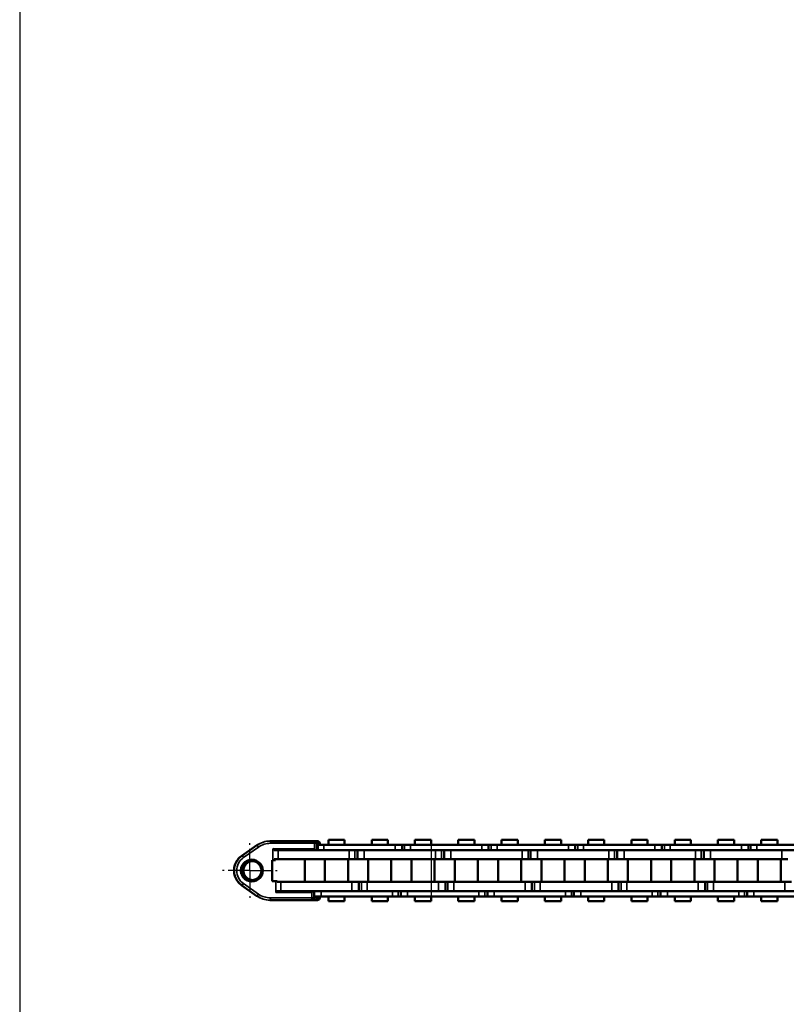
# Model space of a CAD drawing. Extents: x 5106 to 8369, y 352 to 2074.
# Drawn here: x 5136 to 5304, y 1208 to 1425 of the extents above; entities that cross this region are included whole.
import ezdxf

# ---------------------------------------------------------------- set-up
doc = ezdxf.new("R2010")
doc.units = 0
doc.linetypes.add('AM_DIN_G_W050', pattern=[13.75, 9.75, -1.5, 1, -1.5])
doc.linetypes.add('AM_DIN_G_W050x2', pattern=[6.875, 4.75, -0.875, 0.375, -0.875])
doc.layers.get('0').update_dxf_attribs({"lineweight": 25})
doc.layers.add('AM_7', color=4, linetype='AM_DIN_G_W050', lineweight=25, plot=False)
doc.layers.add('DH_RAHMEN', color=124, linetype='Continuous')
doc.layers.add('Sichtbar (ISO)', color=7, linetype='Continuous', lineweight=50)
doc.layers.add('Sichtbar schmal (ISO)', color=3, linetype='Continuous', lineweight=35)

# ---------------------------------------------------------------- blocks, each defined once
blk = doc.blocks.new('RAHMEN')
at = {"layer": 'DH_RAHMEN'}
blk.add_line((30.22, 1722.02), (30.22, 0.02), dxfattribs=at)
blk = doc.blocks.new('CDC-0252-0600-1-TMS+-R_Chainhead-open_SR')
blk.add_line((14.75, 4.57), (5.52, 4.57))
at = {"layer": 'AM_7', "linetype": 'AM_DIN_G_W050x2'}
for q in [(0, 6.48), (-6.48, 0), (6.48, 0), (0, -6.48)]:
    blk.add_line((0, 0), q, dxfattribs=at)
at = {"layer": 'Sichtbar (ISO)'}
for p, q in [((-1.77, 3.27), (1.54, 5.59)), ((4.39, 6.49), (4.4, 6.49)), ((4.5, 6.49), (4.4, 6.49)), ((14.23, 6.49), (4.5, 6.49)), ((5.36, 4.49), (31.98, 4.49)), ((11.51, 4.49), (11.51, 4.55)), ((13.56, 4.57), (13.56, 4.49)), ((14.86, 6.49), (14.23, 6.49)), ((1.54, -5.6), (-1.77, -3.29)), ((14.16, -4.61), (6.17, -4.61)), ((11.51, -4.61), (11.51, -4.51)), ((14.81, -5.71), (14.81, -6.01)), ((4.4, -6.51), (4.39, -6.51)), ((4.4, -6.51), (4.5, -6.51)), ((4.5, -6.51), (13.62, -6.51)), ((14.31, -6.51), (13.62, -6.51)), ((14.31, -6.51), (14.87, -6.51))]:
    blk.add_line(p, q, dxfattribs=at)
for centre, radius, start, end in [((14.23, 5.99), 0.5, 0.5695, 90), ((14.86, 5.99), 0.5, 0.779, 90), ((6.23, -4.27), 0.343, 224.7812, 262.6741), ((13.62, -6.01), 0.5, 270, 359.5545), ((14.31, -6.01), 0.5, 270, 0), ((14.87, -6.01), 0.5, 270, 359.2201)]:
    blk.add_arc(centre, radius, start, end, dxfattribs=at)
for centre, major_axis, ratio, start_param, end_param in [((-245.91, 3.05), (-184.32, 184.32), 1, 3.932531, 3.938305), ((6571.24, 118.6), (-527.89, -6660.98), 0.98112, 4.806843, 4.806889), ((6.14, -4.43), (-0.207, 0.108), 0.679787, 1.099373, 2.07909), ((5473.48, -48.46), (-5459.42, 32.3), 0.999848, 6.281069, 6.281326), ((6571.04, -118.6), (530.14, -6659.44), 0.98129, 4.617528, 4.617574)]:
    blk.add_ellipse(centre, major_axis=major_axis, ratio=ratio, start_param=start_param, end_param=end_param, dxfattribs=at)
for points, knots in [([(5.05, 4.79), (5.05, 4.79), (5.05, 4.79), (5.04, 4.79), (5.04, 4.79), (5.04, 4.79)], [-0.0001508092, -0.0001508092, -0.0001508092, -0.0001508092, 0, 0, 0.0003047476, 0.0003047476, 0.0003047476, 0.0003047476]), ([(5.04, 4.79), (5.04, 4.79), (5.04, 4.79), (5.04, 4.79), (5.04, 4.79), (5.04, 4.79)], [-0.0003047476, -0.0003047476, -0.0003047476, -0.0003047476, 0, 0, 0.0001518207, 0.0001518207, 0.0001518207, 0.0001518207]), ([(5.53, 4.57), (5.46, 4.56), (5.31, 4.65), (5.31, 4.65), (5.17, 4.74), (5.05, 4.79)], [-0.08026711, -0.08026711, -0.08026711, -0.08026711, -0.06421369, -0.04816027, -0.00015081, -0.00015081, -0.00015081, -0.00015081]), ([(-1.77, -3.29), (-2.12, -3.04), (-2.43, -2.74), (-2.94, -2.06), (-3.14, -1.67), (-3.41, -0.86), (-3.48, -0.44), (-3.48, 0.42), (-3.41, 0.84), (-3.14, 1.65), (-2.94, 2.04), (-2.43, 2.72), (-2.12, 3.02), (-1.77, 3.27)], [0.610865, 0.610865, 0.610865, 0.610865, 0.930864, 0.930864, 1.250865, 1.250865, 1.570868, 1.570868, 1.890871, 1.890871, 2.210873, 2.210873, 2.530727, 2.530727, 2.530727, 2.530727]), ([(-1.99, -0.01), (-1.99, -0.13), (-1.97, -0.39), (-1.82, -0.98), (-1.48, -1.52), (-0.7, -2.3), (1.04, -2.7), (2.91, -1.21), (2.92, 1.19), (1.03, 2.68), (-0.7, 2.29), (-1.48, 1.5), (-1.82, 0.96), (-1.97, 0.37), (-1.99, 0.11), (-1.99, -0.01)], [-1.508229, -1.508229, -1.508229, -1.508229, -1.454364, -1.400498, -1.346633, -1.292768, -1.077306, -0.861845, -0.646384, -0.430923, -0.215461, -0.161596, -0.107731, -0.053865, -0.000022, -0.000022, -0.000022, -0.000022]), ([(-0.89, 1.63), (-0.39, 2.03), (0.28, 2.18), (0.89, 2.04), (1.5, 1.9), (2.04, 1.47), (2.32, 0.9), (2.59, 0.34), (2.59, -0.35), (2.32, -0.92), (2.04, -1.49), (1.5, -1.92), (0.89, -2.06), (0.28, -2.19), (-0.39, -2.05), (-0.89, -1.65)], [0.215461, 0.215461, 0.215461, 0.215461, 0.430923, 0.430923, 0.430923, 0.646384, 0.646384, 0.646384, 0.861845, 0.861845, 0.861845, 1.077306, 1.077306, 1.077306, 1.292768, 1.292768, 1.292768, 1.292768]), ([(-1.5, 0.83), (-1.43, 0.99), (-1.34, 1.15), (-1.23, 1.29), (-1.13, 1.42), (-1.01, 1.53), (-0.89, 1.63)], [0.1077307, 0.1077307, 0.1077307, 0.1077307, 0.161596, 0.161596, 0.161596, 0.2154613, 0.2154613, 0.2154613, 0.2154613]), ([(-1.23, -1.3), (-1.34, -1.17), (-1.43, -1.01), (-1.5, -0.85), (-1.58, -0.68), (-1.62, -0.51), (-1.65, -0.37), (-1.67, -0.23), (-1.68, -0.11), (-1.68, -0.01)], [1.3466329, 1.3466329, 1.3466329, 1.3466329, 1.4004982, 1.4004982, 1.4004982, 1.4543636, 1.4543636, 1.4543636, 1.5082289, 1.5082289, 1.5082289, 1.5082289]), ([(-1.41, -0.01), (-1.41, -0.11), (-1.4, -0.23), (-1.38, -0.37), (-1.35, -0.51), (-1.31, -0.68), (-1.24, -0.85)], [0, 0, 0, 0, 0.0533971, 0.0533971, 0.0533971, 0.1067943, 0.1067943, 0.1067943, 0.1067943]), ([(-0.96, -1.3), (-0.86, -1.44), (-0.74, -1.55), (-0.62, -1.65), (-0.28, -1.92), (0.14, -2.08), (0.57, -2.1)], [0.1601914, 0.1601914, 0.1601914, 0.1601914, 0.2135886, 0.2135886, 0.2135886, 0.3593113, 0.3593113, 0.3593113, 0.3593113])]:
    blk.add_open_spline(points, degree=3, knots=knots, dxfattribs=at)
for points in [[(-1.68, -0.01), (-1.68, 0.09), (-1.67, 0.21), (-1.65, 0.35)], [(-1.65, 0.35), (-1.62, 0.49), (-1.58, 0.67), (-1.5, 0.83)], [(-1.38, 0.35), (-1.4, 0.21), (-1.41, 0.09), (-1.41, -0.01)], [(-1.24, 0.83), (-1.31, 0.66), (-1.35, 0.49), (-1.38, 0.35)], [(-0.96, 1.28), (-1.07, 1.15), (-1.17, 0.99), (-1.24, 0.83)], [(-0.62, 1.63), (-0.74, 1.53), (-0.86, 1.42), (-0.96, 1.28)], [(0.56, 2.08), (0.13, 2.06), (-0.28, 1.9), (-0.62, 1.63)], [(-1.99, -0.01), (-1.99, -0.01), (-1.99, -0.01), (-1.99, -0.01)], [(-1.68, -0.01), (-1.68, -0.01), (-1.68, -0.01), (-1.68, -0.01)], [(-1.41, -0.01), (-1.41, -0.01), (-1.41, -0.01), (-1.41, -0.01)], [(-1.24, -0.85), (-1.17, -1.01), (-1.07, -1.17), (-0.96, -1.3)], [(-0.89, -1.65), (-1.01, -1.55), (-1.13, -1.44), (-1.23, -1.3)]]:
    blk.add_open_spline(points, degree=3, dxfattribs=at)
for points, weights in [([(7.23, -4.61), (7.23, -4.51), (7.24, -4.51)], [1.00658499607, 1.00676818577, 1.00692994938]), ([(7.3, -4.51), (7.29, -4.51), (7.29, -4.61)], [1.00692994938, 1.00676818577, 1.00658499607])]:
    blk.add_rational_spline(points, weights, degree=2, dxfattribs=at)
at = {"layer": 'Sichtbar schmal (ISO)'}
for p, q in [((-1.77, 3.27), (1.54, 5.59)), ((1.63, 5.59), (-1.68, 3.27)), ((-1.39, 2.86), (1.92, 5.18)), ((1.54, 5.59), (1.63, 5.59)), ((4.5, 5.99), (14.23, 6)), ((5.04, 2.29), (5.04, 4.79)), ((14.25, 4.79), (5.04, 4.79)), ((14.23, 6.49), (14.23, 6)), ((14.23, 6), (14.24, 5.94)), ((14.24, 5.94), (14.24, 5.88)), ((14.24, 5.88), (14.24, 5.82)), ((14.24, 5.82), (14.24, 5.76)), ((14.24, 5.76), (14.24, 5.7)), ((14.24, 5.7), (14.24, 5.64)), ((14.24, 5.64), (14.24, 5.58)), ((14.24, 5.58), (14.24, 5.52)), ((14.24, 5.52), (14.24, 5.46)), ((14.24, 5.46), (14.24, 5.41)), ((14.24, 5.41), (14.24, 5.35)), ((14.24, 5.35), (14.24, 5.29)), ((14.24, 5.29), (14.24, 5.23)), ((14.24, 5.23), (14.24, 5.17)), ((14.24, 5.17), (14.24, 5.11)), ((14.24, 5.11), (14.24, 5.05)), ((14.24, 5.05), (14.24, 4.99)), ((14.24, 4.99), (14.25, 4.93)), ((14.25, 4.93), (14.25, 4.87)), ((14.25, 4.87), (14.25, 4.81)), ((14.25, 4.81), (14.25, 4.75)), ((14.25, 4.75), (14.25, 4.69)), ((14.25, 4.69), (14.25, 4.63)), ((14.25, 4.63), (14.25, 4.49)), ((14.73, 5.99), (15.26, 5.99)), ((15.26, 5.99), (15.27, 5.69)), ((-1.77, 3.27), (-1.68, 3.27)), ((-1.99, -0.01), (-1.68, -0.01)), ((1.54, -5.6), (-1.77, -3.29)), ((-1.77, -3.29), (-1.68, -3.29)), ((-1.68, -3.29), (1.63, -5.6)), ((1.92, -5.19), (-1.39, -2.88)), ((5.69, -4.81), (5.69, -2.31)), ((1.63, -5.6), (1.54, -5.6)), ((13.62, -6.02), (4.5, -6.01)), ((5.69, -4.81), (13.63, -4.8)), ((13.63, -5.72), (13.62, -5.78)), ((13.62, -5.78), (13.62, -5.84)), ((13.62, -5.84), (13.62, -5.9)), ((13.62, -5.9), (13.62, -5.96)), ((13.62, -5.96), (13.62, -6.02)), ((13.62, -6.02), (13.62, -6.51)), ((13.63, -4.61), (13.63, -4.65)), ((13.63, -4.65), (13.63, -4.71)), ((13.63, -4.71), (13.63, -4.77)), ((13.63, -4.77), (13.63, -4.83)), ((13.63, -4.83), (13.63, -4.89)), ((13.63, -4.89), (13.63, -4.95)), ((13.63, -4.95), (13.63, -5.01)), ((13.63, -5.01), (13.63, -5.07)), ((13.63, -5.07), (13.63, -5.13)), ((13.63, -5.13), (13.63, -5.19)), ((13.63, -5.19), (13.63, -5.25)), ((13.63, -5.25), (13.63, -5.31)), ((13.63, -5.31), (13.63, -5.37)), ((13.63, -5.37), (13.63, -5.43)), ((13.63, -5.43), (13.63, -5.48)), ((13.63, -5.48), (13.63, -5.54)), ((13.63, -5.54), (13.63, -5.6)), ((13.63, -5.6), (13.63, -5.66)), ((13.63, -5.66), (13.63, -5.72)), ((14.12, -6.01), (14.81, -6.01)), ((15.27, -6.01), (14.81, -6.01)), ((15.27, -5.71), (15.27, -6.01))]:
    blk.add_line(p, q, dxfattribs=at)
for centre, major_axis, ratio, start_param, end_param in [((4.4, 1.49), (0, 5), 0.999959, 0.002032, 0.610865), ((4.5, 1.49), (0, 5), 0.999959, 0, 0.610865), ((1.91, 5.18), (-0.287, 0.41), 0.007446, 4.707175, 6.277971), ((4.5, 1.49), (0, 4.5), 0.999959, 0, 0.610865), ((4.5, 5.99), (0, 0.5), 0.00909, 4.712389, 6.283185), ((5.53, 4.39), (-0.191, 0.051), 0.885061, -1.316985, -0.293645), ((14.23, 5.99), (0.5, 0.005), 0.017452, 0, 1.570623), ((14.86, 5.99), (0, 0.5), 0.801818, 4.712389, 6.283185), ((14.86, 5.99), (0.5, 0.007), 0.018239, 5.642596, 6.283185), ((0.52, -0.01), (0, 4), 0.999959, 0.610865, 2.530727), ((0.61, -0.01), (0, -4), 0.999959, 3.752458, 5.67232), ((0.61, -0.01), (0, 3.5), 0.999959, 0.610865, 2.530727), ((-1.4, 2.86), (-0.287, 0.41), 0.007446, 4.707175, 6.277971), ((-1.4, -2.88), (-0.287, -0.41), 0.007446, 0.005214, 1.57601), ((4.4, -1.51), (0, -5), 0.999959, 5.67232, 6.281153), ((1.91, -5.19), (-0.287, -0.41), 0.007446, 0.005214, 1.57601), ((4.5, -1.51), (0, -5), 0.999959, 5.67232, 6.283185), ((4.5, -1.51), (0, -4.5), 0.999959, 5.67232, 6.283185), ((4.5, -6.01), (0, -0.5), 0.00909, 0, 1.570796), ((13.62, -6.01), (0.5, -0.004), 0.017452, 4.712525, 6.283185), ((14.87, -6.01), (0, -0.5), 0.801272, 0, 1.570796), ((14.87, -6.01), (0.5, -0.007), 0.018227, 0, 0.641503)]:
    blk.add_ellipse(centre, major_axis=major_axis, ratio=ratio, start_param=start_param, end_param=end_param, dxfattribs=at)
for points, knots in [([(5.04, 4.79), (5.12, 4.68), (5.22, 4.56), (5.31, 4.51), (5.36, 4.49), (5.36, 4.49)], [0.00015182, 0.00015182, 0.00015182, 0.00015182, 0.04816027, 0.06421369, 0.08026711, 0.08026711, 0.08026711, 0.08026711]), ([(5.98, -4.51), (5.97, -4.51), (5.92, -4.51), (5.81, -4.63), (5.74, -4.74), (5.69, -4.81), (5.69, -4.81), (5.69, -4.81)], [0, 0, 0, 0, 0.03210685, 0.04816027, 0.08026711, 0.08026711, 0.08057186, 0.08057186, 0.08057186, 0.08057186]), ([(5.69, -4.81), (5.69, -4.81), (5.69, -4.81), (5.77, -4.77), (5.89, -4.72), (6.07, -4.64), (6.15, -4.61), (6.17, -4.61)], [-0.08057186, -0.08057186, -0.08057186, -0.08057186, -0.08026711, -0.08026711, -0.04816027, -0.03210685, 0, 0, 0, 0])]:
    blk.add_open_spline(points, degree=3, knots=knots, dxfattribs=at)
blk = doc.blocks.new('CDC-0252-0600-1-TMS+-R_open_SR')
blk.add_line((-573.61, 5.7), (-573.61, -5.7))
at = {"layer": 'AM_7', "linetype": 'AM_DIN_G_W050x2'}
for q in [(-613.5, 5.37), (-618.86, 0.01), (-608.14, 0.01), (-613.5, -5.35)]:
    blk.add_line((-613.5, 0.01), q, dxfattribs=at)
at = {"layer": 'Sichtbar (ISO)'}
for p, q in [((-596.23, 6.75), (-592.66, 6.75)), ((-596.23, 5.7), (-596.23, 6.75)), ((-592.66, 5.7), (-592.66, 6.75)), ((-586.7, 6.75), (-583.13, 6.75)), ((-586.7, 5.7), (-586.7, 6.75)), ((-583.13, 5.7), (-583.13, 6.75)), ((-577.18, 6.75), (-573.61, 6.75)), ((-577.18, 5.7), (-577.18, 6.75)), ((-573.61, 5.7), (-573.61, 6.75)), ((-567.65, 6.75), (-564.08, 6.75)), ((-567.65, 5.7), (-567.65, 6.75)), ((-567.65, 6.75), (-564.08, 6.75)), ((-567.65, 5.7), (-567.65, 6.75)), ((-564.08, 5.7), (-564.08, 6.75)), ((-564.08, 5.7), (-564.08, 6.75)), ((-558.13, 6.75), (-554.56, 6.75)), ((-558.13, 5.7), (-558.13, 6.75)), ((-554.56, 5.7), (-554.56, 6.75)), ((-548.6, 6.75), (-545.03, 6.75)), ((-548.6, 5.7), (-548.6, 6.75)), ((-548.6, 6.75), (-545.03, 6.75)), ((-548.6, 5.7), (-548.6, 6.75)), ((-545.03, 5.7), (-545.03, 6.75)), ((-545.03, 5.7), (-545.03, 6.75)), ((-539.08, 6.75), (-535.51, 6.75)), ((-539.08, 5.7), (-539.08, 6.75)), ((-535.51, 5.7), (-535.51, 6.75)), ((-529.55, 6.75), (-525.98, 6.75)), ((-529.55, 5.7), (-529.55, 6.75)), ((-529.55, 6.75), (-525.98, 6.75)), ((-529.55, 5.7), (-529.55, 6.75)), ((-525.98, 5.7), (-525.98, 6.75)), ((-525.98, 5.7), (-525.98, 6.75)), ((-520.03, 6.75), (-516.46, 6.75)), ((-520.03, 5.7), (-520.03, 6.75)), ((-516.46, 5.7), (-516.46, 6.75)), ((-510.5, 6.75), (-506.93, 6.75)), ((-510.5, 5.7), (-510.5, 6.75)), ((-510.5, 6.75), (-506.93, 6.75)), ((-510.5, 5.7), (-510.5, 6.75)), ((-506.93, 5.7), (-506.93, 6.75)), ((-506.93, 5.7), (-506.93, 6.75)), ((-500.98, 6.75), (-497.41, 6.75)), ((-500.98, 5.7), (-500.98, 6.75)), ((-497.41, 5.7), (-497.41, 6.75)), ((-598.76, 5.7), (-598.5, 5.7)), ((-598.5, 5.7), (-597.22, 5.7)), ((-581.52, 5.7), (-597.22, 5.7)), ((-589.82, 2.5), (-589.82, 4.5)), ((-572.62, 4.5), (-588.32, 4.5)), ((-581.52, 5.7), (-580.02, 5.7)), ((-580.02, 5.7), (-580.02, 4.5)), ((-580.02, 5.7), (-579.45, 5.7)), ((-579.45, 5.7), (-578.17, 5.7)), ((-562.47, 5.7), (-578.17, 5.7)), ((-578.17, 4.5), (-562.47, 4.5)), ((-570.77, 2.5), (-570.77, 4.5)), ((-570.77, 2.5), (-570.77, 4.5)), ((-558.87, 4.5), (-569.27, 4.5)), ((-553.57, 4.5), (-569.27, 4.5)), ((-562.47, 5.7), (-560.97, 5.7)), ((-562.47, 5.7), (-560.97, 5.7)), ((-560.97, 5.7), (-560.97, 4.5)), ((-560.97, 5.7), (-560.4, 5.7)), ((-560.97, 5.7), (-560.97, 4.5)), ((-560.97, 5.7), (-560.4, 5.7)), ((-560.4, 5.7), (-559.12, 5.7)), ((-560.4, 5.7), (-559.12, 5.7)), ((-558.87, 5.7), (-559.12, 5.7)), ((-543.42, 5.7), (-559.12, 5.7)), ((-559.12, 4.5), (-558.87, 4.5)), ((-559.12, 4.5), (-543.42, 4.5)), ((-551.72, 2.5), (-551.72, 4.5)), ((-551.72, 2.5), (-551.72, 4.5)), ((-539.82, 4.5), (-550.22, 4.5)), ((-534.52, 4.5), (-550.22, 4.5)), ((-543.42, 5.7), (-541.92, 5.7)), ((-543.42, 5.7), (-541.92, 5.7)), ((-541.92, 5.7), (-541.92, 4.5)), ((-541.92, 5.7), (-541.35, 5.7)), ((-541.92, 5.7), (-541.92, 4.5)), ((-541.92, 5.7), (-541.35, 5.7)), ((-541.35, 5.7), (-540.07, 5.7)), ((-541.35, 5.7), (-540.07, 5.7)), ((-539.82, 5.7), (-540.07, 5.7)), ((-524.37, 5.7), (-540.07, 5.7)), ((-540.07, 4.5), (-539.82, 4.5)), ((-540.07, 4.5), (-524.37, 4.5)), ((-532.67, 2.5), (-532.67, 4.5)), ((-532.67, 2.5), (-532.67, 4.5)), ((-520.77, 4.5), (-531.17, 4.5)), ((-515.47, 4.5), (-531.17, 4.5)), ((-524.37, 5.7), (-522.87, 5.7)), ((-524.37, 5.7), (-522.87, 5.7)), ((-522.87, 5.7), (-522.87, 4.5)), ((-522.87, 5.7), (-522.3, 5.7)), ((-522.87, 5.7), (-522.87, 4.5)), ((-522.87, 5.7), (-522.3, 5.7)), ((-522.3, 5.7), (-521.02, 5.7)), ((-522.3, 5.7), (-521.02, 5.7)), ((-520.77, 5.7), (-521.02, 5.7)), ((-505.32, 5.7), (-521.02, 5.7)), ((-521.02, 4.5), (-520.77, 4.5)), ((-521.02, 4.5), (-505.32, 4.5)), ((-513.62, 2.5), (-513.62, 4.5)), ((-513.62, 2.5), (-513.62, 4.5)), ((-501.72, 4.5), (-512.12, 4.5)), ((-496.42, 4.5), (-512.12, 4.5)), ((-505.32, 5.7), (-503.82, 5.7)), ((-505.32, 5.7), (-503.82, 5.7)), ((-503.82, 5.7), (-503.82, 4.5)), ((-503.82, 5.7), (-503.25, 5.7)), ((-503.82, 5.7), (-503.82, 4.5)), ((-503.82, 5.7), (-503.25, 5.7)), ((-503.25, 5.7), (-501.97, 5.7)), ((-503.25, 5.7), (-501.97, 5.7)), ((-501.72, 5.7), (-501.97, 5.7)), ((-486.27, 5.7), (-501.97, 5.7)), ((-501.97, 4.5), (-501.72, 4.5)), ((-501.97, 4.5), (-486.27, 4.5)), ((-608.57, -2.3), (-608.57, 2.3)), ((-608.57, 2.3), (-608.46, 2.3)), ((-608.16, 2.3), (-608.46, 2.3)), ((-608.16, 2.3), (-608.16, 2.5)), ((-590.39, 2.5), (-608.16, 2.5)), ((-608.16, 2.3), (-607.84, 2.3)), ((-607.84, 2.3), (-607.84, 2.5)), ((-601.43, -2.5), (-601.43, 2.5)), ((-596.98, -2.5), (-596.98, 2.5)), ((-591.9, -2.5), (-591.9, 2.5)), ((-589.82, 2.5), (-590.39, 2.5)), ((-588.32, 2.5), (-589.82, 2.5)), ((-588.32, 2.5), (-572.62, 2.5)), ((-587.46, -2.5), (-587.46, 2.5)), ((-582.38, -2.5), (-582.38, 2.5)), ((-577.93, -2.5), (-577.93, 2.5)), ((-572.85, -2.5), (-572.85, 2.5)), ((-571.34, 2.5), (-572.62, 2.5)), ((-570.77, 2.5), (-571.34, 2.5)), ((-570.77, 2.5), (-571.34, 2.5)), ((-569.27, 2.5), (-570.77, 2.5)), ((-569.27, 2.5), (-570.77, 2.5)), ((-569.27, 2.5), (-558.87, 2.5)), ((-569.27, 2.5), (-553.57, 2.5)), ((-568.41, -2.5), (-568.41, 2.5)), ((-568.41, -2.5), (-568.41, 2.5)), ((-563.33, -2.5), (-563.33, 2.5)), ((-563.33, -2.5), (-563.33, 2.5)), ((-558.88, -2.5), (-558.88, 2.5)), ((-553.8, -2.5), (-553.8, 2.5)), ((-552.29, 2.5), (-553.57, 2.5)), ((-551.72, 2.5), (-552.29, 2.5)), ((-551.72, 2.5), (-552.29, 2.5)), ((-550.22, 2.5), (-551.72, 2.5)), ((-550.22, 2.5), (-551.72, 2.5)), ((-550.22, 2.5), (-539.82, 2.5)), ((-550.22, 2.5), (-534.52, 2.5)), ((-549.36, -2.5), (-549.36, 2.5)), ((-549.36, -2.5), (-549.36, 2.5)), ((-544.28, -2.5), (-544.28, 2.5)), ((-544.28, -2.5), (-544.28, 2.5)), ((-539.83, -2.5), (-539.83, 2.5)), ((-534.75, -2.5), (-534.75, 2.5)), ((-533.24, 2.5), (-534.52, 2.5)), ((-532.67, 2.5), (-533.24, 2.5)), ((-532.67, 2.5), (-533.24, 2.5)), ((-531.17, 2.5), (-532.67, 2.5)), ((-531.17, 2.5), (-532.67, 2.5)), ((-531.17, 2.5), (-520.77, 2.5)), ((-531.17, 2.5), (-515.47, 2.5)), ((-530.31, -2.5), (-530.31, 2.5)), ((-530.31, -2.5), (-530.31, 2.5)), ((-525.23, -2.5), (-525.23, 2.5)), ((-525.23, -2.5), (-525.23, 2.5)), ((-520.78, -2.5), (-520.78, 2.5)), ((-515.7, -2.5), (-515.7, 2.5)), ((-514.19, 2.5), (-515.47, 2.5)), ((-513.62, 2.5), (-514.19, 2.5)), ((-513.62, 2.5), (-514.19, 2.5)), ((-512.12, 2.5), (-513.62, 2.5)), ((-512.12, 2.5), (-513.62, 2.5)), ((-512.12, 2.5), (-501.72, 2.5)), ((-512.12, 2.5), (-496.42, 2.5)), ((-511.26, -2.5), (-511.26, 2.5)), ((-511.26, -2.5), (-511.26, 2.5)), ((-506.18, -2.5), (-506.18, 2.5)), ((-506.18, -2.5), (-506.18, 2.5)), ((-501.73, -2.5), (-501.73, 2.5)), ((-496.65, -2.5), (-496.65, 2.5)), ((-495.14, 2.5), (-496.42, 2.5)), ((-607.81, -2.3), (-608.57, -2.3)), ((-607.81, -2.3), (-607.52, -2.3)), ((-607.52, -2.5), (-607.52, -2.3)), ((-607.52, -2.5), (-589.54, -2.5)), ((-589.54, -2.5), (-589.54, -4.5)), ((-589.54, -2.5), (-588.97, -2.5)), ((-588.97, -2.5), (-587.69, -2.5)), ((-571.99, -2.5), (-587.69, -2.5)), ((-571.99, -2.5), (-570.49, -2.5)), ((-570.49, -2.5), (-570.49, -4.5)), ((-570.49, -2.5), (-569.92, -2.5)), ((-570.49, -2.5), (-570.49, -4.5)), ((-570.49, -2.5), (-569.92, -2.5)), ((-569.92, -2.5), (-568.64, -2.5)), ((-569.92, -2.5), (-568.64, -2.5)), ((-558.87, -2.5), (-568.64, -2.5)), ((-552.94, -2.5), (-568.64, -2.5)), ((-552.94, -2.5), (-551.44, -2.5)), ((-551.44, -2.5), (-551.44, -4.5)), ((-551.44, -2.5), (-550.87, -2.5)), ((-551.44, -2.5), (-551.44, -4.5)), ((-551.44, -2.5), (-550.87, -2.5)), ((-550.87, -2.5), (-549.59, -2.5)), ((-550.87, -2.5), (-549.59, -2.5)), ((-539.82, -2.5), (-549.59, -2.5)), ((-533.89, -2.5), (-549.59, -2.5)), ((-533.89, -2.5), (-532.39, -2.5)), ((-532.39, -2.5), (-532.39, -4.5)), ((-532.39, -2.5), (-531.82, -2.5)), ((-532.39, -2.5), (-532.39, -4.5)), ((-532.39, -2.5), (-531.82, -2.5)), ((-531.82, -2.5), (-530.54, -2.5)), ((-531.82, -2.5), (-530.54, -2.5)), ((-520.77, -2.5), (-530.54, -2.5)), ((-514.84, -2.5), (-530.54, -2.5)), ((-514.84, -2.5), (-513.34, -2.5)), ((-513.34, -2.5), (-513.34, -4.5)), ((-513.34, -2.5), (-512.77, -2.5)), ((-513.34, -2.5), (-513.34, -4.5)), ((-513.34, -2.5), (-512.77, -2.5)), ((-512.77, -2.5), (-511.49, -2.5)), ((-512.77, -2.5), (-511.49, -2.5)), ((-501.72, -2.5), (-511.49, -2.5)), ((-495.79, -2.5), (-511.49, -2.5)), ((-495.79, -2.5), (-494.29, -2.5)), ((-582.14, -4.5), (-607.81, -4.5)), ((-606.66, -4.5), (-607.52, -4.5)), ((-606.66, -4.5), (-603.5, -4.5)), ((-599.34, -5.7), (-599.34, -4.5)), ((-597.84, -5.7), (-599.34, -5.7)), ((-597.84, -5.7), (-582.14, -5.7)), ((-596.23, -6.75), (-596.23, -5.7)), ((-592.66, -6.75), (-592.66, -5.7)), ((-587.69, -4.5), (-571.99, -4.5)), ((-586.7, -6.75), (-586.7, -5.7)), ((-583.13, -6.75), (-583.13, -5.7)), ((-580.86, -5.7), (-582.14, -5.7)), ((-580.29, -5.7), (-580.86, -5.7)), ((-580.29, -5.7), (-580.29, -4.5)), ((-578.79, -5.7), (-580.29, -5.7)), ((-563.09, -4.5), (-578.79, -4.5)), ((-578.79, -5.7), (-563.09, -5.7)), ((-577.18, -6.75), (-577.18, -5.7)), ((-573.61, -6.75), (-573.61, -5.7)), ((-568.64, -4.5), (-558.87, -4.5)), ((-568.64, -4.5), (-552.94, -4.5)), ((-567.65, -6.75), (-567.65, -5.7)), ((-567.65, -6.75), (-567.65, -5.7)), ((-564.08, -6.75), (-564.08, -5.7)), ((-564.08, -6.75), (-564.08, -5.7)), ((-561.81, -5.7), (-563.09, -5.7)), ((-561.81, -5.7), (-563.09, -5.7)), ((-561.24, -5.7), (-561.81, -5.7)), ((-561.24, -5.7), (-561.81, -5.7)), ((-561.24, -5.7), (-561.24, -4.5)), ((-561.24, -5.7), (-561.24, -4.5)), ((-559.74, -5.7), (-561.24, -5.7)), ((-559.74, -5.7), (-561.24, -5.7)), ((-558.87, -4.5), (-559.74, -4.5)), ((-544.04, -4.5), (-559.74, -4.5)), ((-559.74, -5.7), (-558.87, -5.7)), ((-559.74, -5.7), (-544.04, -5.7)), ((-558.13, -6.75), (-558.13, -5.7)), ((-554.56, -6.75), (-554.56, -5.7)), ((-549.59, -4.5), (-539.82, -4.5)), ((-549.59, -4.5), (-533.89, -4.5)), ((-548.6, -6.75), (-548.6, -5.7)), ((-548.6, -6.75), (-548.6, -5.7)), ((-545.03, -6.75), (-545.03, -5.7)), ((-545.03, -6.75), (-545.03, -5.7)), ((-542.76, -5.7), (-544.04, -5.7)), ((-542.76, -5.7), (-544.04, -5.7)), ((-542.19, -5.7), (-542.76, -5.7)), ((-542.19, -5.7), (-542.76, -5.7)), ((-542.19, -5.7), (-542.19, -4.5)), ((-542.19, -5.7), (-542.19, -4.5)), ((-540.69, -5.7), (-542.19, -5.7)), ((-540.69, -5.7), (-542.19, -5.7)), ((-539.82, -4.5), (-540.69, -4.5)), ((-524.99, -4.5), (-540.69, -4.5)), ((-540.69, -5.7), (-539.82, -5.7)), ((-540.69, -5.7), (-524.99, -5.7)), ((-539.08, -6.75), (-539.08, -5.7)), ((-535.51, -6.75), (-535.51, -5.7)), ((-530.54, -4.5), (-520.77, -4.5)), ((-530.54, -4.5), (-514.84, -4.5)), ((-529.55, -6.75), (-529.55, -5.7)), ((-529.55, -6.75), (-529.55, -5.7)), ((-525.98, -6.75), (-525.98, -5.7)), ((-525.98, -6.75), (-525.98, -5.7)), ((-523.71, -5.7), (-524.99, -5.7)), ((-523.71, -5.7), (-524.99, -5.7)), ((-523.14, -5.7), (-523.71, -5.7)), ((-523.14, -5.7), (-523.71, -5.7)), ((-523.14, -5.7), (-523.14, -4.5)), ((-523.14, -5.7), (-523.14, -4.5)), ((-521.64, -5.7), (-523.14, -5.7)), ((-521.64, -5.7), (-523.14, -5.7)), ((-520.77, -4.5), (-521.64, -4.5)), ((-505.94, -4.5), (-521.64, -4.5)), ((-521.64, -5.7), (-520.77, -5.7)), ((-521.64, -5.7), (-505.94, -5.7)), ((-520.03, -6.75), (-520.03, -5.7)), ((-516.46, -6.75), (-516.46, -5.7)), ((-511.49, -4.5), (-501.72, -4.5)), ((-511.49, -4.5), (-495.79, -4.5)), ((-510.5, -6.75), (-510.5, -5.7)), ((-510.5, -6.75), (-510.5, -5.7)), ((-506.93, -6.75), (-506.93, -5.7)), ((-506.93, -6.75), (-506.93, -5.7)), ((-504.66, -5.7), (-505.94, -5.7)), ((-504.66, -5.7), (-505.94, -5.7)), ((-504.09, -5.7), (-504.66, -5.7)), ((-504.09, -5.7), (-504.66, -5.7)), ((-504.09, -5.7), (-504.09, -4.5)), ((-504.09, -5.7), (-504.09, -4.5)), ((-502.59, -5.7), (-504.09, -5.7)), ((-502.59, -5.7), (-504.09, -5.7)), ((-501.72, -4.5), (-502.59, -4.5)), ((-486.89, -4.5), (-502.59, -4.5)), ((-502.59, -5.7), (-501.72, -5.7)), ((-502.59, -5.7), (-486.89, -5.7)), ((-500.98, -6.75), (-500.98, -5.7)), ((-497.41, -6.75), (-497.41, -5.7)), ((-596.23, -6.75), (-592.66, -6.75)), ((-586.7, -6.75), (-583.13, -6.75)), ((-577.18, -6.75), (-573.61, -6.75)), ((-567.65, -6.75), (-564.08, -6.75)), ((-567.65, -6.75), (-564.08, -6.75)), ((-558.13, -6.75), (-554.56, -6.75)), ((-548.6, -6.75), (-545.03, -6.75)), ((-548.6, -6.75), (-545.03, -6.75)), ((-539.08, -6.75), (-535.51, -6.75)), ((-529.55, -6.75), (-525.98, -6.75)), ((-529.55, -6.75), (-525.98, -6.75)), ((-520.03, -6.75), (-516.46, -6.75)), ((-510.5, -6.75), (-506.93, -6.75)), ((-510.5, -6.75), (-506.93, -6.75)), ((-500.98, -6.75), (-497.41, -6.75))]:
    blk.add_line(p, q, dxfattribs=at)
at = {"layer": 'Sichtbar schmal (ISO)'}
for p, q in [((-607.29, 2.5), (-607.29, 4.5)), ((-598.5, 5.7), (-598.5, 4.5)), ((-597.22, 5.7), (-597.22, 4.5)), ((-591.67, 2.5), (-591.67, 4.5)), ((-590.39, 2.5), (-590.39, 4.5)), ((-588.32, 2.5), (-588.32, 4.5)), ((-581.52, 5.7), (-581.52, 4.5)), ((-579.45, 5.7), (-579.45, 4.5)), ((-578.17, 5.7), (-578.17, 4.5)), ((-572.62, 2.5), (-572.62, 4.5)), ((-571.34, 2.5), (-571.34, 4.5)), ((-571.34, 2.5), (-571.34, 4.5)), ((-569.27, 2.5), (-569.27, 4.5)), ((-569.27, 2.5), (-569.27, 4.5)), ((-562.47, 5.7), (-562.47, 4.5)), ((-562.47, 5.7), (-562.47, 4.5)), ((-560.4, 5.7), (-560.4, 4.5)), ((-560.4, 5.7), (-560.4, 4.5)), ((-559.12, 5.7), (-559.12, 4.5)), ((-559.12, 5.7), (-559.12, 4.5)), ((-553.57, 2.5), (-553.57, 4.5)), ((-552.29, 2.5), (-552.29, 4.5)), ((-552.29, 2.5), (-552.29, 4.5)), ((-550.22, 2.5), (-550.22, 4.5)), ((-550.22, 2.5), (-550.22, 4.5)), ((-543.42, 5.7), (-543.42, 4.5)), ((-543.42, 5.7), (-543.42, 4.5)), ((-541.35, 5.7), (-541.35, 4.5)), ((-541.35, 5.7), (-541.35, 4.5)), ((-540.07, 5.7), (-540.07, 4.5)), ((-540.07, 5.7), (-540.07, 4.5)), ((-534.52, 2.5), (-534.52, 4.5)), ((-533.24, 2.5), (-533.24, 4.5)), ((-533.24, 2.5), (-533.24, 4.5)), ((-531.17, 2.5), (-531.17, 4.5)), ((-531.17, 2.5), (-531.17, 4.5)), ((-524.37, 5.7), (-524.37, 4.5)), ((-524.37, 5.7), (-524.37, 4.5)), ((-522.3, 5.7), (-522.3, 4.5)), ((-522.3, 5.7), (-522.3, 4.5)), ((-521.02, 5.7), (-521.02, 4.5)), ((-521.02, 5.7), (-521.02, 4.5)), ((-515.47, 2.5), (-515.47, 4.5)), ((-514.19, 2.5), (-514.19, 4.5)), ((-514.19, 2.5), (-514.19, 4.5)), ((-512.12, 2.5), (-512.12, 4.5)), ((-512.12, 2.5), (-512.12, 4.5)), ((-505.32, 5.7), (-505.32, 4.5)), ((-505.32, 5.7), (-505.32, 4.5)), ((-503.25, 5.7), (-503.25, 4.5)), ((-503.25, 5.7), (-503.25, 4.5)), ((-501.97, 5.7), (-501.97, 4.5)), ((-501.97, 5.7), (-501.97, 4.5)), ((-496.42, 2.5), (-496.42, 4.5)), ((-606.66, -2.5), (-606.66, -4.5)), ((-591.04, -2.5), (-591.04, -4.5)), ((-588.97, -2.5), (-588.97, -4.5)), ((-587.69, -2.5), (-587.69, -4.5)), ((-571.99, -2.5), (-571.99, -4.5)), ((-569.92, -2.5), (-569.92, -4.5)), ((-569.92, -2.5), (-569.92, -4.5)), ((-568.64, -2.5), (-568.64, -4.5)), ((-568.64, -2.5), (-568.64, -4.5)), ((-552.94, -2.5), (-552.94, -4.5)), ((-550.87, -2.5), (-550.87, -4.5)), ((-550.87, -2.5), (-550.87, -4.5)), ((-549.59, -2.5), (-549.59, -4.5)), ((-549.59, -2.5), (-549.59, -4.5)), ((-533.89, -2.5), (-533.89, -4.5)), ((-531.82, -2.5), (-531.82, -4.5)), ((-531.82, -2.5), (-531.82, -4.5)), ((-530.54, -2.5), (-530.54, -4.5)), ((-530.54, -2.5), (-530.54, -4.5)), ((-514.84, -2.5), (-514.84, -4.5)), ((-512.77, -2.5), (-512.77, -4.5)), ((-512.77, -2.5), (-512.77, -4.5)), ((-511.49, -2.5), (-511.49, -4.5)), ((-511.49, -2.5), (-511.49, -4.5)), ((-495.79, -2.5), (-495.79, -4.5)), ((-607.52, -4.5), (-607.52, -4.5)), ((-597.84, -5.7), (-597.84, -4.5)), ((-582.14, -5.7), (-582.14, -4.5)), ((-580.86, -5.7), (-580.86, -4.5)), ((-578.79, -5.7), (-578.79, -4.5)), ((-563.09, -5.7), (-563.09, -4.5)), ((-563.09, -5.7), (-563.09, -4.5)), ((-561.81, -5.7), (-561.81, -4.5)), ((-561.81, -5.7), (-561.81, -4.5)), ((-559.74, -5.7), (-559.74, -4.5)), ((-559.74, -5.7), (-559.74, -4.5)), ((-544.04, -5.7), (-544.04, -4.5)), ((-544.04, -5.7), (-544.04, -4.5)), ((-542.76, -5.7), (-542.76, -4.5)), ((-542.76, -5.7), (-542.76, -4.5)), ((-540.69, -5.7), (-540.69, -4.5)), ((-540.69, -5.7), (-540.69, -4.5)), ((-524.99, -5.7), (-524.99, -4.5)), ((-524.99, -5.7), (-524.99, -4.5)), ((-523.71, -5.7), (-523.71, -4.5)), ((-523.71, -5.7), (-523.71, -4.5)), ((-521.64, -5.7), (-521.64, -4.5)), ((-521.64, -5.7), (-521.64, -4.5)), ((-505.94, -5.7), (-505.94, -4.5)), ((-505.94, -5.7), (-505.94, -4.5)), ((-504.66, -5.7), (-504.66, -4.5)), ((-504.66, -5.7), (-504.66, -4.5)), ((-502.59, -5.7), (-502.59, -4.5)), ((-502.59, -5.7), (-502.59, -4.5))]:
    blk.add_line(p, q, dxfattribs=at)
blk.add_blockref('CDC-0252-0600-1-TMS+-R_Chainhead-open_SR', (-613.5, 0.01))

msp = doc.modelspace()

# ---------------------------------------------------------------- block references
msp.add_blockref('CDC-0252-0600-1-TMS+-R_open_SR', (5799.947, 1237.318))
at = {"layer": 'Sichtbar (ISO)'}
msp.add_blockref('RAHMEN', (5105.579, 352.394), dxfattribs=at)

doc.saveas('drawing.dxf')
